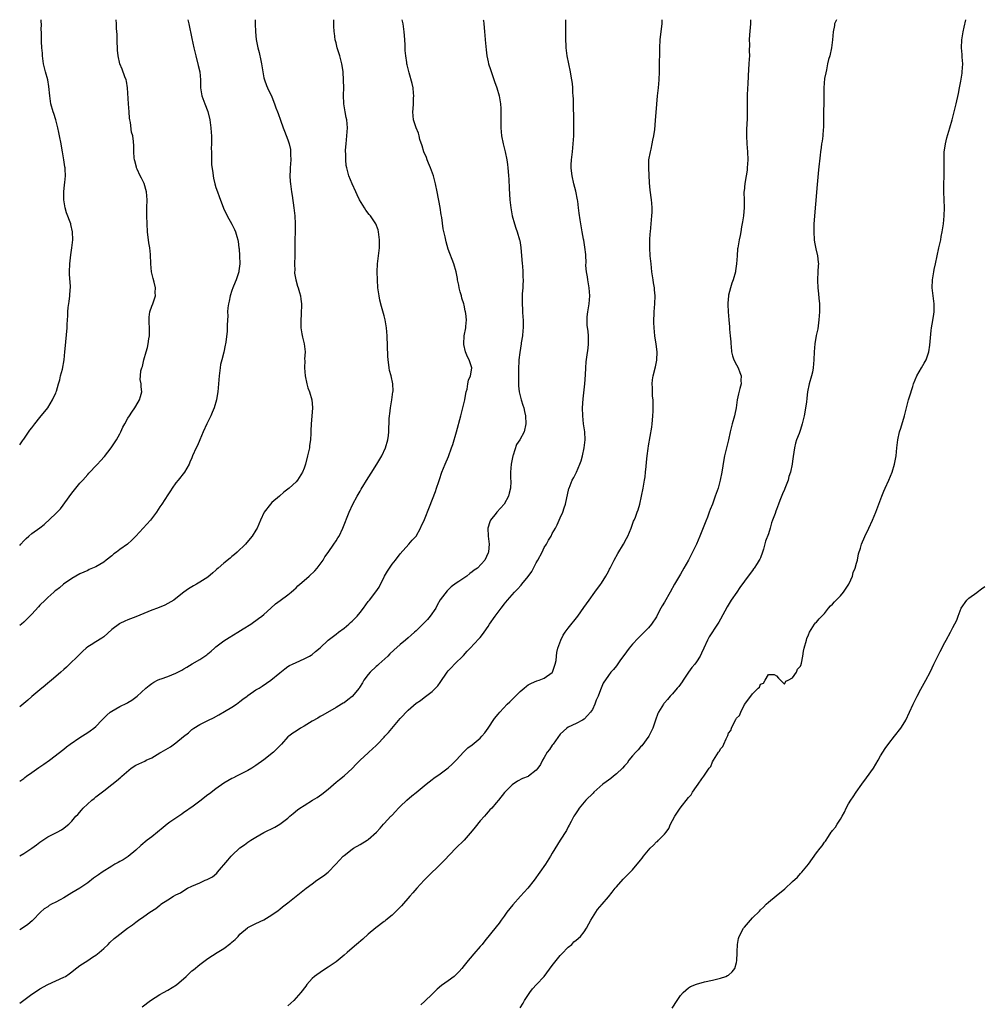
# Model space of a CAD drawing. Units: inches. Extents: x 2637000 to 2640000, y 1503000 to 1506000.
# Drawn here: x 2637000 to 2637240, y 1505754 to 1506000 of the extents above; entities that cross this region are included whole.
import ezdxf

# ---------------------------------------------------------------- set-up
doc = ezdxf.new("R2010")
doc.units = ezdxf.units.IN
doc.header["$MEASUREMENT"] = 0
doc.layers.add('LD26371503_10ft', color=254, linetype='Continuous')

msp = doc.modelspace()

# ---------------------------------------------------------------- linework, layer by layer
at = {"layer": 'LD26371503_10ft'}
for points, elevation in [([(2637000, 1505893.78), (2637000.85, 1505895), (2637001, 1505895.19), (2637002.55, 1505897.45), (2637003, 1505898.02), (2637003.74, 1505899), (2637005, 1505900.6), (2637007, 1505903.04), (2637008.21, 1505905), (2637008.42, 1505905.58), (2637009, 1505906.73), (2637009.12, 1505907), (2637009.19, 1505907.19), (2637009.69, 1505909), (2637010.03, 1505910.03), (2637010.21, 1505911), (2637010.69, 1505912.69), (2637011.12, 1505915), (2637011.3, 1505917), (2637011.42, 1505918.58), (2637011.54, 1505919.54), (2637011.87, 1505923), (2637011.86, 1505923.86), (2637011.92, 1505925), (2637012.02, 1505925.98), (2637012, 1505927), (2637012.11, 1505928.11), (2637012.38, 1505929.62), (2637012.56, 1505931), (2637012.63, 1505932.63), (2637012.66, 1505933), (2637012.66, 1505933.34), (2637012.46, 1505936.46), (2637012.46, 1505937), (2637012.51, 1505939), (2637012.74, 1505941.26), (2637013.03, 1505943.03), (2637013.26, 1505945), (2637013.19, 1505947), (2637012.8, 1505948.8), (2637012.75, 1505949), (2637011.72, 1505951.72), (2637011.33, 1505953), (2637011.03, 1505955), (2637011.05, 1505957), (2637011.22, 1505958.78), (2637011.31, 1505959.31), (2637011.45, 1505961), (2637011.38, 1505962.62), (2637011.34, 1505963), (2637011.27, 1505963.27), (2637011.03, 1505965), (2637010.69, 1505967), (2637010.43, 1505968.43), (2637010.34, 1505969), (2637009.96, 1505971), (2637009.8, 1505971.8), (2637009.52, 1505973), (2637008.99, 1505975), (2637008.54, 1505976.54), (2637008.35, 1505977), (2637007.77, 1505979), (2637007.67, 1505979.67), (2637007.5, 1505981), (2637007.31, 1505983.31), (2637007.01, 1505985), (2637006.45, 1505987), (2637005.98, 1505989), (2637005.69, 1505991), (2637005.66, 1505991.66), (2637005.51, 1505993), (2637005.43, 1505994.57), (2637005.42, 1505997), (2637005.4, 1505997.4), (2637005.41, 1505999), (2637005.39, 1505999.39), (2637005.38, 1506000)], 9510), ([(2637000, 1505868.62), (2637000.29, 1505869), (2637001, 1505869.8), (2637001.6, 1505870.4), (2637002.24, 1505871), (2637003, 1505871.6), (2637005, 1505873.09), (2637006.12, 1505873.88), (2637009, 1505876.62), (2637009.35, 1505877), (2637010.17, 1505877.83), (2637013, 1505881.74), (2637014, 1505883), (2637015, 1505884.21), (2637015.75, 1505885), (2637017, 1505886.39), (2637017.3, 1505886.7), (2637017.55, 1505887), (2637019, 1505888.55), (2637019.39, 1505889), (2637020.19, 1505889.81), (2637021.14, 1505890.86), (2637022.82, 1505893), (2637024.16, 1505895), (2637025, 1505896.56), (2637025.27, 1505897), (2637025.77, 1505898.23), (2637026.24, 1505899), (2637027, 1505900.46), (2637027.4, 1505901), (2637028.01, 1505901.99), (2637028.77, 1505903), (2637029, 1505903.48), (2637029.93, 1505905), (2637030.15, 1505905.85), (2637030.49, 1505907), (2637030.32, 1505908.32), (2637030.34, 1505909), (2637030.07, 1505910.07), (2637030.2, 1505911), (2637030.26, 1505912.26), (2637030.5, 1505913), (2637030.67, 1505913.33), (2637031, 1505915), (2637031.58, 1505917), (2637031.92, 1505918.08), (2637032.08, 1505919), (2637032.23, 1505920.23), (2637032.38, 1505921), (2637032.4, 1505923), (2637032.37, 1505924.37), (2637032.31, 1505925), (2637032.3, 1505925.7), (2637032.51, 1505927), (2637033, 1505928.42), (2637033.23, 1505929), (2637033.88, 1505931), (2637033.86, 1505931.86), (2637033.89, 1505933), (2637033.58, 1505934.42), (2637033.33, 1505935.33), (2637032.95, 1505937), (2637032.75, 1505939), (2637032.68, 1505941.32), (2637032.48, 1505943), (2637032.24, 1505944.24), (2637031.92, 1505947), (2637031.8, 1505949), (2637031.73, 1505951), (2637031.74, 1505953), (2637031.81, 1505955), (2637031.66, 1505957), (2637031.07, 1505959.07), (2637030.41, 1505960.41), (2637030.09, 1505961), (2637029.31, 1505962.69), (2637029.18, 1505963), (2637029.16, 1505963.16), (2637028.74, 1505964.74), (2637028.63, 1505965), (2637028.55, 1505965.45), (2637028.46, 1505967), (2637028.5, 1505968.5), (2637028.44, 1505969.56), (2637028.25, 1505971), (2637027.9, 1505971.9), (2637027.65, 1505974.35), (2637027.47, 1505975), (2637027.39, 1505975.39), (2637027.31, 1505977), (2637027.16, 1505979), (2637026.92, 1505983), (2637026.65, 1505984.65), (2637026.55, 1505985), (2637026.26, 1505985.74), (2637025.61, 1505987.61), (2637025.03, 1505989), (2637024.57, 1505991), (2637024.42, 1505992.42), (2637024.32, 1505995), (2637024.3, 1505996.3), (2637024.19, 1505997.81), (2637024.17, 1505999), (2637024.11, 1506000)], 9500), ([(2637042.01, 1506000), (2637042.24, 1505999), (2637043, 1505995.31), (2637043.52, 1505993), (2637043.98, 1505991), (2637044.59, 1505988.59), (2637044.95, 1505987), (2637045.15, 1505985), (2637045.18, 1505983), (2637045.5, 1505981), (2637046.23, 1505979), (2637047, 1505977.06), (2637047.49, 1505975), (2637047.76, 1505973), (2637047.84, 1505971.84), (2637047.87, 1505971), (2637047.86, 1505970.14), (2637047.88, 1505969), (2637047.85, 1505967.85), (2637047.86, 1505967), (2637047.92, 1505966.08), (2637047.87, 1505965), (2637047.86, 1505963.86), (2637048.25, 1505961.75), (2637048.3, 1505961), (2637048.41, 1505960.41), (2637048.73, 1505959), (2637049, 1505958.09), (2637049.37, 1505957), (2637049.81, 1505955.81), (2637050.93, 1505952.93), (2637051.85, 1505951), (2637052.95, 1505948.95), (2637053.61, 1505947.61), (2637053.86, 1505947), (2637054.19, 1505945.81), (2637054.48, 1505945), (2637054.59, 1505944.59), (2637054.75, 1505943), (2637054.78, 1505942.78), (2637054.88, 1505941), (2637054.94, 1505939), (2637054.75, 1505937.25), (2637054.7, 1505937), (2637054.03, 1505935), (2637053.41, 1505933.41), (2637053.23, 1505933), (2637053, 1505932.34), (2637052.59, 1505931), (2637052.31, 1505929.69), (2637052.14, 1505929), (2637051.99, 1505927.99), (2637051.92, 1505927), (2637051.95, 1505926.05), (2637051.8, 1505923.8), (2637051.82, 1505923), (2637051.78, 1505922.22), (2637051.47, 1505919.47), (2637051.38, 1505919), (2637051.28, 1505918.72), (2637050.98, 1505916.98), (2637050.47, 1505915), (2637050.18, 1505913.82), (2637050.05, 1505913), (2637049.79, 1505911), (2637049.46, 1505907), (2637049.4, 1505906.6), (2637049.13, 1505905), (2637048.56, 1505903), (2637048.1, 1505901.9), (2637047.71, 1505901), (2637046.72, 1505899), (2637045.81, 1505897), (2637045, 1505895), (2637044.38, 1505893.62), (2637044.07, 1505893), (2637043.19, 1505891), (2637043, 1505890.52), (2637042.52, 1505889.48), (2637042.28, 1505889), (2637041.12, 1505887), (2637039.56, 1505885), (2637039, 1505884.3), (2637038.11, 1505883), (2637037.69, 1505882.31), (2637037, 1505881.32), (2637035.52, 1505879), (2637035, 1505878.3), (2637034.16, 1505877), (2637032.64, 1505875), (2637029.04, 1505871), (2637028.04, 1505869.96), (2637026.96, 1505869), (2637025, 1505867.6), (2637024.14, 1505867), (2637023.48, 1505866.52), (2637023, 1505866.06), (2637021.63, 1505865), (2637021, 1505864.48), (2637019, 1505863.31), (2637017.37, 1505862.63), (2637017, 1505862.43), (2637016.02, 1505861.98), (2637015, 1505861.54), (2637013, 1505860.36), (2637010.95, 1505859), (2637009.91, 1505858.09), (2637009, 1505857.4), (2637008.8, 1505857.2), (2637008.54, 1505857), (2637007, 1505855.64), (2637006.35, 1505855), (2637005, 1505853.73), (2637004.67, 1505853.33), (2637003, 1505851.49), (2637002.57, 1505851), (2637001.76, 1505850.24), (2637001, 1505849.49), (2637000.46, 1505849), (2637000, 1505848.62)], 9490), ([(2637058.84, 1506000), (2637058.84, 1505999), (2637058.89, 1505997), (2637059.06, 1505995.06), (2637059.48, 1505993), (2637059.8, 1505991.8), (2637060.23, 1505989.77), (2637060.39, 1505989), (2637060.45, 1505988.45), (2637060.7, 1505987), (2637061, 1505985.49), (2637061.11, 1505985), (2637061.59, 1505983.59), (2637061.88, 1505983), (2637062.21, 1505982.21), (2637062.87, 1505981), (2637063, 1505980.7), (2637063.65, 1505979), (2637063.99, 1505978.01), (2637064.37, 1505977), (2637064.56, 1505976.56), (2637065.1, 1505974.9), (2637065.77, 1505973), (2637066.15, 1505972.15), (2637067, 1505969.96), (2637067.3, 1505969), (2637067.59, 1505967.59), (2637067.65, 1505967), (2637067.64, 1505966.36), (2637067.69, 1505965), (2637067.56, 1505963), (2637067.56, 1505962.44), (2637067.48, 1505961), (2637067.54, 1505959.54), (2637067.59, 1505959), (2637067.7, 1505958.3), (2637067.9, 1505957), (2637068.07, 1505956.07), (2637068.45, 1505953), (2637068.67, 1505951), (2637068.8, 1505949), (2637068.78, 1505947), (2637068.73, 1505945), (2637068.71, 1505941), (2637068.64, 1505939), (2637068.67, 1505937.33), (2637068.64, 1505937), (2637068.66, 1505936.66), (2637068.94, 1505935), (2637069.41, 1505933.41), (2637069.57, 1505933), (2637069.86, 1505931.86), (2637070.16, 1505931), (2637070.21, 1505930.21), (2637070.39, 1505929), (2637070.34, 1505928.34), (2637070.3, 1505927), (2637070.26, 1505926.26), (2637070.17, 1505925), (2637070.23, 1505924.23), (2637070.23, 1505923), (2637070.48, 1505921.53), (2637070.66, 1505920.65), (2637071.05, 1505919), (2637071.26, 1505917), (2637071.16, 1505915.16), (2637071.18, 1505914.82), (2637071.09, 1505913), (2637071.25, 1505911), (2637071.68, 1505909), (2637071.99, 1505907.99), (2637072.35, 1505907), (2637072.97, 1505905), (2637073.13, 1505903.13), (2637073.13, 1505903), (2637072.97, 1505900.97), (2637072.78, 1505899), (2637072.69, 1505897.31), (2637072.69, 1505896.69), (2637072.6, 1505895), (2637072.41, 1505893.59), (2637072.33, 1505893), (2637071.89, 1505891), (2637071.35, 1505889), (2637071, 1505887.97), (2637070.59, 1505887), (2637069.37, 1505885), (2637069, 1505884.54), (2637067.32, 1505883), (2637067, 1505882.74), (2637066, 1505882), (2637064.84, 1505881), (2637063, 1505879.37), (2637062.61, 1505879), (2637061.07, 1505877), (2637060.16, 1505875), (2637059.29, 1505873), (2637059, 1505872.49), (2637058.08, 1505871), (2637057.57, 1505870.43), (2637056.38, 1505869), (2637054.31, 1505867), (2637053.6, 1505866.4), (2637053, 1505865.86), (2637052.52, 1505865.48), (2637051, 1505864.23), (2637049.53, 1505863), (2637049.25, 1505862.75), (2637049, 1505862.49), (2637048.19, 1505861.81), (2637047, 1505860.76), (2637045, 1505859.46), (2637044.18, 1505859), (2637043.4, 1505858.6), (2637042.17, 1505857.83), (2637041, 1505856.97), (2637039, 1505855.37), (2637038.51, 1505855), (2637037, 1505854.14), (2637036.24, 1505853.76), (2637034.42, 1505853), (2637033, 1505852.48), (2637031, 1505851.67), (2637029, 1505850.84), (2637027, 1505850.11), (2637026.23, 1505849.77), (2637025, 1505849.18), (2637024.9, 1505849.1), (2637023, 1505847.62), (2637021, 1505845.85), (2637020.5, 1505845.5), (2637019, 1505844.56), (2637017.85, 1505843.85), (2637017, 1505843.35), (2637016.58, 1505843), (2637015.76, 1505842.24), (2637015, 1505841.5), (2637014.53, 1505841), (2637012.43, 1505839), (2637011.72, 1505838.28), (2637011, 1505837.67), (2637010.27, 1505837), (2637009, 1505835.91), (2637007.91, 1505835), (2637007.43, 1505834.57), (2637007, 1505834.22), (2637006.34, 1505833.66), (2637005, 1505832.56), (2637003, 1505830.89), (2637001.99, 1505830.01), (2637000, 1505828.31)], 9480), ([(2637000, 1505809.76), (2637001, 1505810.44), (2637001.3, 1505810.7), (2637001.73, 1505811), (2637003, 1505811.96), (2637004.78, 1505813.22), (2637006.05, 1505814.05), (2637007.43, 1505815), (2637011, 1505817.77), (2637011.68, 1505818.32), (2637012.58, 1505819), (2637015, 1505820.69), (2637017, 1505821.96), (2637017.62, 1505822.38), (2637018.5, 1505823), (2637019, 1505823.43), (2637020.55, 1505825), (2637021, 1505825.49), (2637021.76, 1505826.24), (2637022.63, 1505827), (2637023, 1505827.29), (2637025, 1505828.45), (2637026.73, 1505829.27), (2637027, 1505829.44), (2637028, 1505830), (2637029, 1505830.76), (2637029.3, 1505831), (2637031.46, 1505833), (2637032.3, 1505833.7), (2637033, 1505834.18), (2637033.47, 1505834.53), (2637034.44, 1505835), (2637035, 1505835.23), (2637035.32, 1505835.32), (2637037, 1505835.92), (2637039, 1505836.73), (2637040.48, 1505837.52), (2637041, 1505837.84), (2637041.76, 1505838.24), (2637043.08, 1505839.08), (2637045, 1505840.15), (2637046.7, 1505841.3), (2637047, 1505841.58), (2637047.78, 1505842.22), (2637048.62, 1505843), (2637049, 1505843.33), (2637051, 1505844.83), (2637052.32, 1505845.68), (2637054.46, 1505847), (2637055.82, 1505847.82), (2637057.68, 1505849), (2637059.63, 1505850.37), (2637060.49, 1505851), (2637061, 1505851.44), (2637062.74, 1505853), (2637063.91, 1505854.09), (2637065.06, 1505854.94), (2637067, 1505856.32), (2637067.81, 1505857), (2637068.42, 1505857.58), (2637069, 1505858.08), (2637069.45, 1505858.55), (2637069.94, 1505859), (2637071, 1505859.93), (2637072.28, 1505861), (2637073.7, 1505862.3), (2637074.3, 1505863), (2637075.75, 1505865), (2637076.22, 1505865.78), (2637077, 1505866.93), (2637078.48, 1505869), (2637079, 1505869.79), (2637079.47, 1505870.53), (2637079.74, 1505871), (2637080.72, 1505873), (2637082.26, 1505877), (2637083.19, 1505879), (2637084.31, 1505881), (2637085, 1505882.2), (2637085.31, 1505882.69), (2637087, 1505885.53), (2637087.95, 1505887), (2637089, 1505888.68), (2637089.22, 1505889), (2637090.44, 1505891), (2637091.36, 1505893), (2637091.93, 1505895), (2637092.08, 1505896.08), (2637092.18, 1505897), (2637092.3, 1505900.3), (2637092.36, 1505901), (2637092.46, 1505901.54), (2637092.62, 1505903), (2637092.97, 1505905), (2637093.22, 1505907), (2637093.23, 1505907.23), (2637093.16, 1505909), (2637092.74, 1505911), (2637092.37, 1505912.37), (2637092.26, 1505913), (2637092.2, 1505913.8), (2637092.01, 1505915), (2637091.94, 1505915.94), (2637091.78, 1505921), (2637091.62, 1505923), (2637091.25, 1505925), (2637091, 1505926.01), (2637090.35, 1505928.35), (2637089.97, 1505929.97), (2637089.77, 1505931), (2637089.47, 1505933), (2637089.31, 1505935), (2637089.26, 1505937), (2637089.36, 1505939), (2637089.84, 1505943), (2637089.87, 1505943.87), (2637089.88, 1505945), (2637089.68, 1505946.32), (2637089.61, 1505947), (2637089.48, 1505947.48), (2637088.9, 1505949), (2637087.57, 1505951), (2637087.31, 1505951.31), (2637086.44, 1505952.44), (2637086.07, 1505953), (2637084.88, 1505955), (2637084.26, 1505956.26), (2637083.9, 1505957), (2637083, 1505959), (2637082.23, 1505961), (2637081.97, 1505962.03), (2637081.68, 1505963), (2637081.56, 1505963.56), (2637081.44, 1505965), (2637081.44, 1505966.56), (2637081.4, 1505967), (2637081.4, 1505967.4), (2637081.49, 1505969), (2637081.72, 1505971), (2637081.87, 1505973), (2637081.66, 1505975), (2637081.54, 1505975.54), (2637081.24, 1505977), (2637080.96, 1505979), (2637080.89, 1505981.11), (2637080.92, 1505983), (2637080.9, 1505984.9), (2637080.77, 1505987), (2637080.56, 1505988.56), (2637080.47, 1505989), (2637079.93, 1505991), (2637079.7, 1505991.7), (2637079.31, 1505993), (2637079, 1505994.24), (2637078.82, 1505995), (2637078.6, 1505996.6), (2637078.55, 1505997), (2637078.47, 1505998.47), (2637078.43, 1505999), (2637078.44, 1506000)], 9470), ([(2637000, 1505791.09), (2637001, 1505791.69), (2637003, 1505793), (2637004.17, 1505793.83), (2637005, 1505794.52), (2637007, 1505795.86), (2637009.36, 1505797), (2637010.41, 1505797.59), (2637011, 1505798.05), (2637011.56, 1505798.44), (2637012.27, 1505799), (2637013, 1505799.75), (2637014.04, 1505801), (2637014.54, 1505801.46), (2637015.47, 1505802.53), (2637015.83, 1505803), (2637017.99, 1505805), (2637018.56, 1505805.44), (2637019, 1505805.88), (2637019.67, 1505806.33), (2637021, 1505807.39), (2637023, 1505808.9), (2637024.18, 1505809.82), (2637025.25, 1505810.75), (2637025.48, 1505811), (2637027.8, 1505813), (2637029, 1505813.75), (2637031.22, 1505814.78), (2637031.62, 1505815), (2637033, 1505815.63), (2637035, 1505816.81), (2637035.29, 1505817), (2637037.64, 1505818.36), (2637039, 1505819.35), (2637040.92, 1505820.92), (2637042.13, 1505821.87), (2637043, 1505822.67), (2637043.49, 1505823), (2637045, 1505823.92), (2637047.16, 1505825), (2637048.4, 1505825.6), (2637049.69, 1505826.31), (2637051.16, 1505827.16), (2637053, 1505828.26), (2637054.14, 1505829), (2637055, 1505829.63), (2637055.76, 1505830.24), (2637056.81, 1505831), (2637057, 1505831.16), (2637059, 1505832.55), (2637059.77, 1505833), (2637060.51, 1505833.49), (2637062.69, 1505835), (2637065, 1505836.81), (2637066.18, 1505837.82), (2637067, 1505838.37), (2637067.36, 1505838.64), (2637068.13, 1505839), (2637069, 1505839.43), (2637071, 1505840.3), (2637072.38, 1505841), (2637072.77, 1505841.23), (2637073, 1505841.41), (2637073.84, 1505842.16), (2637075, 1505843.11), (2637077.04, 1505845), (2637079, 1505846.47), (2637079.65, 1505847), (2637081, 1505848.02), (2637082.15, 1505849), (2637082.59, 1505849.41), (2637083, 1505849.75), (2637084.25, 1505851), (2637085, 1505851.89), (2637085.86, 1505853), (2637087, 1505854.61), (2637087.33, 1505855), (2637088.97, 1505857.03), (2637089.77, 1505858.23), (2637091.13, 1505861), (2637091.81, 1505862.19), (2637093, 1505863.95), (2637093.87, 1505865), (2637095, 1505866.53), (2637097.19, 1505869), (2637098.02, 1505869.98), (2637098.98, 1505871), (2637100.11, 1505873), (2637100.37, 1505873.63), (2637101, 1505874.85), (2637101.11, 1505875.11), (2637102.34, 1505878.34), (2637103.84, 1505882.16), (2637104.12, 1505883), (2637104.65, 1505884.65), (2637104.85, 1505885.15), (2637105.45, 1505887), (2637106.26, 1505889), (2637107.1, 1505890.9), (2637107.85, 1505893), (2637108.13, 1505893.87), (2637109.06, 1505897), (2637110.12, 1505901), (2637110.69, 1505903), (2637111.15, 1505905), (2637111.39, 1505906.61), (2637111.49, 1505907), (2637111.7, 1505907.7), (2637111.93, 1505909), (2637112.07, 1505909.93), (2637112.58, 1505911), (2637112.94, 1505912.94), (2637112.94, 1505913), (2637112.27, 1505915), (2637111.81, 1505915.81), (2637111.29, 1505917), (2637110.88, 1505918.88), (2637110.87, 1505919), (2637111, 1505921), (2637111.37, 1505923), (2637111.38, 1505923.38), (2637111.54, 1505925), (2637111.43, 1505926.57), (2637111.35, 1505927), (2637111.27, 1505927.28), (2637111, 1505928.7), (2637110.93, 1505929), (2637110.43, 1505930.43), (2637110.31, 1505931), (2637110.01, 1505932.01), (2637109.77, 1505933), (2637109.66, 1505933.66), (2637109.35, 1505935), (2637109.32, 1505935.32), (2637108.97, 1505936.97), (2637108.38, 1505939), (2637107, 1505942.7), (2637106.47, 1505944.47), (2637106.24, 1505945.76), (2637105.77, 1505947.77), (2637105.39, 1505950.61), (2637105.24, 1505951.24), (2637104.96, 1505953.04), (2637104.24, 1505957), (2637103.84, 1505959), (2637103.66, 1505959.66), (2637103.3, 1505961), (2637102.58, 1505963), (2637102.12, 1505964.12), (2637101.79, 1505965), (2637101.59, 1505965.59), (2637100.95, 1505967), (2637100.49, 1505968.49), (2637099.94, 1505970.06), (2637099.73, 1505971), (2637099.62, 1505971.62), (2637098.98, 1505973.02), (2637098.34, 1505975), (2637098.15, 1505977), (2637098.25, 1505977.75), (2637098.33, 1505979), (2637098.38, 1505980.38), (2637098.42, 1505981), (2637098.35, 1505981.66), (2637098.22, 1505983), (2637098.03, 1505984.03), (2637097.25, 1505986.75), (2637096.75, 1505988.75), (2637096.7, 1505989), (2637096.66, 1505989.34), (2637096.41, 1505991), (2637096.3, 1505992.3), (2637096.28, 1505993.72), (2637096.2, 1505995), (2637096.09, 1505996.09), (2637096.05, 1505997), (2637095.75, 1505999), (2637095.54, 1506000)], 9460), ([(2637115.75, 1506000), (2637115.79, 1505999.79), (2637115.88, 1505999), (2637115.95, 1505998.05), (2637116.07, 1505997), (2637116.15, 1505996.15), (2637116.23, 1505995), (2637116.46, 1505992.46), (2637116.67, 1505991), (2637117, 1505989.46), (2637117.1, 1505989), (2637117.54, 1505987.54), (2637118.59, 1505984.59), (2637119.17, 1505983), (2637119.75, 1505981), (2637120.08, 1505979), (2637120.15, 1505977.85), (2637120.18, 1505977), (2637120.15, 1505976.15), (2637120.12, 1505973), (2637120.3, 1505971), (2637120.7, 1505969), (2637121.2, 1505967), (2637121.63, 1505965), (2637121.83, 1505963.83), (2637121.91, 1505963), (2637121.95, 1505962.05), (2637122.07, 1505961), (2637122.14, 1505960.14), (2637122.2, 1505957.8), (2637122.38, 1505955), (2637122.62, 1505953), (2637123, 1505951), (2637123.57, 1505949), (2637123.92, 1505947.92), (2637124.26, 1505947), (2637124.83, 1505945), (2637124.86, 1505944.86), (2637125.12, 1505943.12), (2637125.47, 1505939), (2637125.52, 1505938.48), (2637125.63, 1505937), (2637125.65, 1505935.65), (2637125.69, 1505935), (2637125.61, 1505933.61), (2637125.61, 1505933), (2637125.49, 1505931.49), (2637125.46, 1505929), (2637125.57, 1505927.57), (2637125.58, 1505927), (2637125.68, 1505925.68), (2637125.7, 1505925), (2637125.69, 1505923), (2637125.65, 1505922.35), (2637125.52, 1505921), (2637125.24, 1505919.24), (2637125.22, 1505919), (2637124.88, 1505916.88), (2637124.66, 1505915), (2637124.55, 1505912.55), (2637124.59, 1505909.41), (2637124.56, 1505908.56), (2637124.69, 1505907), (2637125.2, 1505905), (2637125.67, 1505903.67), (2637125.87, 1505903), (2637126.1, 1505902.1), (2637126.28, 1505901), (2637126.4, 1505899), (2637125.97, 1505897), (2637124.88, 1505895), (2637124.09, 1505893.91), (2637123.23, 1505891.23), (2637123.15, 1505891), (2637122.72, 1505889), (2637122.54, 1505887), (2637122.56, 1505885.44), (2637122.63, 1505884.63), (2637122.58, 1505883), (2637122.25, 1505881.75), (2637122.09, 1505881), (2637120.95, 1505879), (2637120.05, 1505877.95), (2637119.18, 1505877), (2637119, 1505876.74), (2637117.56, 1505875), (2637117.44, 1505874.56), (2637116.88, 1505873), (2637116.99, 1505871), (2637117.26, 1505869), (2637117.08, 1505867.08), (2637117.07, 1505867), (2637117, 1505866.82), (2637116.15, 1505865), (2637114.3, 1505863), (2637113.51, 1505862.49), (2637113, 1505862.05), (2637112.38, 1505861.62), (2637111.63, 1505861), (2637109.67, 1505859.67), (2637109, 1505859.25), (2637107.71, 1505858.29), (2637107, 1505857.53), (2637106.72, 1505857.28), (2637105, 1505855.04), (2637104.24, 1505853.76), (2637103.88, 1505853), (2637102.54, 1505851), (2637101.83, 1505850.17), (2637101, 1505849.36), (2637100.66, 1505849), (2637099, 1505847.35), (2637098.61, 1505847), (2637097.79, 1505846.21), (2637097, 1505845.54), (2637096.32, 1505845), (2637095, 1505843.91), (2637093.47, 1505842.53), (2637092.43, 1505841.57), (2637091.9, 1505841), (2637089.66, 1505839), (2637089.33, 1505838.67), (2637089, 1505838.39), (2637087.52, 1505837), (2637087, 1505836.38), (2637085.96, 1505835), (2637085.63, 1505834.37), (2637084.87, 1505833.13), (2637084.77, 1505833), (2637083.05, 1505830.95), (2637081.95, 1505830.05), (2637081, 1505829.37), (2637080.77, 1505829.23), (2637080.36, 1505829), (2637079, 1505828.14), (2637075.73, 1505826.27), (2637075, 1505825.91), (2637074.46, 1505825.54), (2637073, 1505824.72), (2637072.33, 1505824.33), (2637071, 1505823.51), (2637070.11, 1505823), (2637069, 1505822.25), (2637068.22, 1505821.78), (2637067.21, 1505821), (2637067, 1505820.8), (2637065.37, 1505819), (2637064.19, 1505817.81), (2637063.36, 1505817), (2637061, 1505815.09), (2637059, 1505813.66), (2637057.93, 1505813), (2637057, 1505812.39), (2637055, 1505811.39), (2637054.11, 1505811), (2637053.37, 1505810.63), (2637053, 1505810.42), (2637051, 1505809.27), (2637049, 1505807.89), (2637047.39, 1505806.61), (2637047, 1505806.34), (2637045, 1505804.79), (2637043, 1505803.29), (2637042.58, 1505803), (2637041.67, 1505802.33), (2637041, 1505801.91), (2637040.48, 1505801.52), (2637039, 1505800.56), (2637037.52, 1505799.52), (2637036.8, 1505799), (2637035.84, 1505798.16), (2637034.37, 1505797), (2637033, 1505795.83), (2637031.84, 1505795), (2637030.28, 1505793.72), (2637029, 1505792.55), (2637027.09, 1505790.91), (2637025.87, 1505790.13), (2637025, 1505789.69), (2637024.57, 1505789.43), (2637023.77, 1505789), (2637023, 1505788.55), (2637020.6, 1505787), (2637019.64, 1505786.36), (2637018.47, 1505785.53), (2637017, 1505784.4), (2637015.04, 1505783), (2637013, 1505781.84), (2637011.67, 1505781), (2637011, 1505780.62), (2637010.13, 1505780.13), (2637009, 1505779.53), (2637007.93, 1505779), (2637007.33, 1505778.67), (2637007, 1505778.41), (2637006.15, 1505777.85), (2637005.19, 1505777), (2637003.29, 1505775), (2637003.14, 1505774.86), (2637002.04, 1505773.96), (2637000.71, 1505773), (2637000, 1505772.61)], 9450), ([(2637000, 1505754.34), (2637003, 1505756.54), (2637003.72, 1505757), (2637005, 1505757.88), (2637007, 1505758.98), (2637009, 1505759.85), (2637011, 1505760.76), (2637011.42, 1505761), (2637012.36, 1505761.64), (2637013, 1505762.17), (2637013.48, 1505762.52), (2637015, 1505763.73), (2637016.98, 1505765), (2637018.22, 1505765.78), (2637019, 1505766.3), (2637019.88, 1505767), (2637021, 1505767.98), (2637022.09, 1505769), (2637022.54, 1505769.46), (2637023.57, 1505770.43), (2637024.27, 1505771), (2637026.89, 1505773), (2637028.13, 1505773.87), (2637029, 1505774.53), (2637029.65, 1505775), (2637031, 1505775.92), (2637032.48, 1505777), (2637034.01, 1505777.99), (2637035, 1505778.82), (2637035.12, 1505778.88), (2637035.26, 1505779), (2637037, 1505780.13), (2637038.38, 1505781), (2637039, 1505781.35), (2637040.13, 1505781.87), (2637041, 1505782.45), (2637041.91, 1505783), (2637043, 1505783.51), (2637045, 1505784.39), (2637046.35, 1505785), (2637046.81, 1505785.19), (2637048.11, 1505785.89), (2637049.21, 1505786.79), (2637049.4, 1505787), (2637051.96, 1505790.04), (2637052.81, 1505791), (2637053, 1505791.21), (2637055, 1505793.07), (2637056.13, 1505793.87), (2637057, 1505794.53), (2637057.72, 1505795), (2637059, 1505795.76), (2637061, 1505796.92), (2637063.71, 1505798.29), (2637065, 1505799), (2637067, 1505800.56), (2637067.48, 1505801), (2637068.29, 1505801.71), (2637069.41, 1505802.59), (2637069.97, 1505803), (2637071, 1505803.67), (2637073.14, 1505805), (2637074.31, 1505805.69), (2637075.49, 1505806.51), (2637077, 1505807.78), (2637079, 1505809.53), (2637079.84, 1505810.16), (2637081, 1505811.11), (2637083, 1505812.93), (2637083.99, 1505814.01), (2637085, 1505815.01), (2637087, 1505816.86), (2637087.18, 1505817), (2637088.14, 1505817.86), (2637089, 1505818.66), (2637089.34, 1505819), (2637091, 1505820.74), (2637091.22, 1505821), (2637092.06, 1505821.94), (2637095, 1505825.4), (2637097, 1505827.48), (2637099, 1505829.22), (2637100.05, 1505829.95), (2637101, 1505830.67), (2637103, 1505832.14), (2637103.84, 1505833), (2637104.38, 1505833.62), (2637105, 1505834.45), (2637106.76, 1505837), (2637107, 1505837.3), (2637107.8, 1505838.2), (2637108.57, 1505839), (2637110.8, 1505841.2), (2637111.74, 1505842.26), (2637112.53, 1505843), (2637114.69, 1505845.31), (2637115, 1505845.67), (2637115.56, 1505846.44), (2637116.02, 1505847), (2637117, 1505848.41), (2637117.35, 1505849), (2637118.7, 1505851), (2637120.25, 1505853), (2637120.59, 1505853.41), (2637121, 1505853.95), (2637121.82, 1505855), (2637123.54, 1505857), (2637124.3, 1505857.7), (2637125.23, 1505858.77), (2637125.4, 1505859), (2637127, 1505860.91), (2637127.89, 1505862.11), (2637129, 1505864.27), (2637129.42, 1505865), (2637130.45, 1505867), (2637131, 1505868.12), (2637131.54, 1505869), (2637132.06, 1505869.94), (2637132.68, 1505871), (2637133, 1505871.62), (2637133.77, 1505873), (2637134.19, 1505873.81), (2637135, 1505875.52), (2637135.63, 1505877), (2637135.98, 1505878.02), (2637136.29, 1505879), (2637137.15, 1505882.85), (2637137.2, 1505883), (2637137.97, 1505885), (2637138.36, 1505885.64), (2637139.01, 1505886.99), (2637139.9, 1505889), (2637140.2, 1505889.8), (2637140.54, 1505891), (2637141, 1505893), (2637141.2, 1505895), (2637141.09, 1505897), (2637140.81, 1505899), (2637140.61, 1505901), (2637140.57, 1505903), (2637140.71, 1505905.29), (2637141.15, 1505909), (2637141.3, 1505911.3), (2637141.34, 1505913), (2637141.44, 1505914.56), (2637141.66, 1505915.66), (2637141.97, 1505917.97), (2637142.06, 1505919), (2637142, 1505921), (2637141.93, 1505922.07), (2637141.7, 1505923.7), (2637141.74, 1505925), (2637141.73, 1505925.73), (2637141.9, 1505927), (2637142, 1505928), (2637142.17, 1505929), (2637142.34, 1505931), (2637142.21, 1505933), (2637142.04, 1505934.04), (2637141.84, 1505935), (2637141.76, 1505935.76), (2637141.52, 1505937), (2637141.39, 1505938.61), (2637141.42, 1505939.42), (2637141.34, 1505941), (2637141.34, 1505941.34), (2637141.16, 1505943.16), (2637140.89, 1505944.89), (2637140.81, 1505945.19), (2637140.47, 1505947), (2637140.11, 1505949), (2637139.96, 1505950.04), (2637139.69, 1505951.69), (2637139.55, 1505953), (2637139.35, 1505954.65), (2637139.3, 1505955), (2637138.87, 1505957.13), (2637138.4, 1505959), (2637137.94, 1505961), (2637137.79, 1505962.21), (2637137.71, 1505963), (2637137.75, 1505963.75), (2637137.78, 1505965), (2637138.03, 1505967), (2637138.24, 1505969), (2637138.34, 1505971), (2637138.35, 1505973.65), (2637138.26, 1505980.26), (2637138.23, 1505981), (2637138.16, 1505981.84), (2637138.11, 1505983), (2637138.02, 1505984.02), (2637137.89, 1505985), (2637137.64, 1505986.36), (2637137.54, 1505987), (2637137.11, 1505989), (2637136.71, 1505991), (2637136.47, 1505993), (2637136.44, 1505993.56), (2637136.4, 1505995), (2637136.42, 1505996.42), (2637136.38, 1505997.62), (2637136.39, 1505999), (2637136.41, 1506000)], 9440), ([(2637030.62, 1505753.38), (2637032.66, 1505755), (2637035, 1505756.51), (2637035.88, 1505757), (2637037, 1505757.59), (2637039.13, 1505758.87), (2637041.53, 1505761), (2637042.3, 1505761.7), (2637043, 1505762.37), (2637043.36, 1505762.64), (2637045, 1505763.96), (2637046.34, 1505765), (2637047, 1505765.47), (2637049.33, 1505767), (2637051, 1505767.98), (2637052.73, 1505769.27), (2637053, 1505769.53), (2637053.79, 1505770.21), (2637054.53, 1505771), (2637055, 1505771.54), (2637056.87, 1505773.13), (2637057, 1505773.22), (2637059, 1505774.22), (2637061, 1505775.13), (2637063, 1505776.34), (2637064.52, 1505777.48), (2637065, 1505777.81), (2637065.65, 1505778.35), (2637067, 1505779.36), (2637069.01, 1505781), (2637071.5, 1505783), (2637073, 1505784.13), (2637074.19, 1505785), (2637075.85, 1505786.15), (2637077, 1505787.06), (2637078.97, 1505789), (2637080.76, 1505791), (2637081, 1505791.23), (2637083, 1505792.76), (2637083.37, 1505793), (2637085, 1505793.93), (2637086.77, 1505795), (2637087, 1505795.17), (2637089.13, 1505797), (2637089.98, 1505798.02), (2637090.88, 1505799), (2637091, 1505799.15), (2637092.72, 1505801), (2637092.87, 1505801.13), (2637093, 1505801.29), (2637093.85, 1505802.15), (2637094.6, 1505803), (2637095, 1505803.4), (2637096.68, 1505805), (2637097.92, 1505806.08), (2637099, 1505806.95), (2637101.48, 1505809), (2637103, 1505810.18), (2637103.45, 1505810.55), (2637105, 1505811.59), (2637107, 1505813.07), (2637107.97, 1505814.03), (2637109, 1505814.99), (2637110.9, 1505817.1), (2637111.9, 1505818.1), (2637113, 1505818.84), (2637115, 1505820.54), (2637115.43, 1505821), (2637116.12, 1505821.88), (2637116.96, 1505823), (2637118.59, 1505825.41), (2637119.47, 1505826.53), (2637119.88, 1505827), (2637121.76, 1505829), (2637122.41, 1505829.59), (2637123, 1505830.17), (2637123.41, 1505830.59), (2637123.77, 1505831), (2637125, 1505832.15), (2637125.98, 1505833), (2637126.54, 1505833.46), (2637127, 1505833.79), (2637127.78, 1505834.22), (2637129.16, 1505834.84), (2637129.72, 1505835), (2637131, 1505835.51), (2637133, 1505836.93), (2637133.05, 1505837), (2637133.74, 1505839), (2637133.93, 1505839.93), (2637134.05, 1505841), (2637134.12, 1505841.88), (2637134.41, 1505843), (2637135.11, 1505845), (2637135.73, 1505846.27), (2637136.25, 1505847), (2637137, 1505848.02), (2637139.39, 1505851), (2637140.89, 1505853.11), (2637142.17, 1505855), (2637143.62, 1505857), (2637145, 1505858.86), (2637145.27, 1505859.27), (2637146.36, 1505861), (2637147, 1505862.16), (2637147.28, 1505862.72), (2637147.45, 1505863), (2637148.46, 1505865), (2637149.34, 1505866.66), (2637150.77, 1505869), (2637151.57, 1505870.43), (2637151.85, 1505871), (2637152.68, 1505873), (2637153.32, 1505874.68), (2637153.46, 1505875), (2637153.75, 1505875.75), (2637154.22, 1505877), (2637154.42, 1505877.58), (2637154.84, 1505879), (2637155.3, 1505881), (2637155.7, 1505883), (2637156.04, 1505885), (2637156.17, 1505885.83), (2637156.3, 1505887), (2637156.4, 1505888.4), (2637156.54, 1505889.46), (2637156.66, 1505891), (2637156.91, 1505892.91), (2637157, 1505893.52), (2637157.82, 1505898.18), (2637157.92, 1505899), (2637157.99, 1505899.99), (2637158.13, 1505901), (2637158.16, 1505902.16), (2637158.22, 1505903), (2637158.16, 1505905), (2637158.05, 1505905.95), (2637157.99, 1505907), (2637157.99, 1505907.99), (2637157.9, 1505909), (2637158.05, 1505910.05), (2637158.16, 1505911), (2637158.74, 1505913.26), (2637159.09, 1505914.91), (2637159.2, 1505917), (2637158.96, 1505918.96), (2637158.62, 1505921), (2637158.41, 1505923), (2637158.37, 1505924.37), (2637158.34, 1505925), (2637158.41, 1505926.41), (2637158.41, 1505927), (2637158.61, 1505929), (2637158.7, 1505931), (2637158.54, 1505932.54), (2637158.52, 1505933), (2637158.27, 1505934.27), (2637158.19, 1505935), (2637158.01, 1505936.01), (2637157.88, 1505937), (2637157.65, 1505939), (2637157.48, 1505941), (2637157.38, 1505943), (2637157.38, 1505945), (2637157.48, 1505946.52), (2637157.49, 1505947), (2637157.86, 1505951), (2637157.9, 1505951.9), (2637157.93, 1505953), (2637157.82, 1505954.18), (2637157.78, 1505955), (2637157.45, 1505957.45), (2637157.27, 1505959.27), (2637157.09, 1505963), (2637157.14, 1505965), (2637157.49, 1505967), (2637157.68, 1505967.69), (2637157.97, 1505969), (2637158.1, 1505969.9), (2637158.36, 1505971), (2637158.6, 1505972.6), (2637158.8, 1505974.8), (2637159.07, 1505978.93), (2637159.27, 1505981), (2637159.48, 1505983), (2637159.66, 1505985), (2637159.77, 1505987), (2637159.8, 1505987.8), (2637159.86, 1505993), (2637159.97, 1505995), (2637160.25, 1505997.75), (2637160.41, 1505999), (2637160.47, 1506000)], 9430), ([(2637182.51, 1506000), (2637182.47, 1505999), (2637182.25, 1505996.25), (2637182.2, 1505995), (2637182.23, 1505993.77), (2637182.18, 1505992.18), (2637182.21, 1505991), (2637182.15, 1505990.15), (2637182.11, 1505989), (2637181.92, 1505986.08), (2637181.8, 1505983.8), (2637181.73, 1505983), (2637181.64, 1505981), (2637181.66, 1505979.66), (2637181.65, 1505978.35), (2637181.7, 1505977), (2637181.68, 1505975.68), (2637181.58, 1505973.58), (2637181.53, 1505973), (2637181.49, 1505971), (2637181.59, 1505969), (2637181.75, 1505967), (2637181.82, 1505965), (2637181.7, 1505963), (2637181.63, 1505962.37), (2637181.41, 1505961), (2637181.05, 1505959.05), (2637180.88, 1505957.12), (2637180.86, 1505957), (2637180.85, 1505956.85), (2637180.9, 1505955), (2637180.93, 1505953.07), (2637180.73, 1505951), (2637180.51, 1505949.49), (2637180.28, 1505948.28), (2637180.07, 1505947), (2637179.9, 1505946.1), (2637179.64, 1505945), (2637179.3, 1505943), (2637179.26, 1505942.74), (2637179.13, 1505941), (2637179.01, 1505938.99), (2637178.78, 1505937.22), (2637178.73, 1505937), (2637178.18, 1505935), (2637177.86, 1505934.14), (2637177.49, 1505933), (2637177, 1505931.17), (2637176.97, 1505931), (2637176.81, 1505929.19), (2637176.82, 1505929), (2637176.84, 1505928.84), (2637176.9, 1505927), (2637177.07, 1505925), (2637177.26, 1505923.26), (2637177.28, 1505922.72), (2637177.44, 1505921), (2637177.55, 1505919.55), (2637177.57, 1505919), (2637177.65, 1505918.35), (2637177.78, 1505917), (2637178.02, 1505916.02), (2637178.37, 1505915), (2637179, 1505913.77), (2637179.42, 1505913), (2637179.87, 1505911.87), (2637180.17, 1505911), (2637180.12, 1505909.88), (2637180.13, 1505909), (2637179.86, 1505907.86), (2637179.47, 1505906.53), (2637179.17, 1505905), (2637178.89, 1505903), (2637178.56, 1505901.44), (2637178.46, 1505901), (2637177.88, 1505899), (2637177.39, 1505897), (2637176.97, 1505895), (2637176.03, 1505891), (2637175.87, 1505890.13), (2637175.34, 1505887), (2637174.92, 1505885), (2637174.38, 1505883), (2637173.71, 1505881), (2637172.97, 1505879), (2637172.4, 1505877.6), (2637172.2, 1505877), (2637171.72, 1505875.72), (2637171.3, 1505874.7), (2637169.85, 1505871), (2637169, 1505868.95), (2637168.04, 1505867), (2637167.67, 1505866.33), (2637166.98, 1505865), (2637165.88, 1505863), (2637165, 1505861.48), (2637163.53, 1505859), (2637162.43, 1505857), (2637161, 1505854.49), (2637160.44, 1505853.56), (2637160.13, 1505853), (2637159.23, 1505851.22), (2637159, 1505850.82), (2637157.77, 1505849), (2637157, 1505848.08), (2637155.97, 1505847), (2637155.47, 1505846.53), (2637154.47, 1505845.53), (2637153, 1505843.98), (2637152.21, 1505843), (2637150.88, 1505841.12), (2637150.05, 1505840.05), (2637149, 1505838.61), (2637148.3, 1505837.7), (2637147.64, 1505837), (2637147, 1505836.2), (2637145.72, 1505834.28), (2637145, 1505832.57), (2637144.42, 1505831), (2637143.97, 1505830.03), (2637143.62, 1505829), (2637143, 1505827.68), (2637142.51, 1505827), (2637141.83, 1505826.17), (2637141, 1505825.26), (2637140.58, 1505825), (2637139, 1505824.2), (2637137, 1505823.28), (2637136.64, 1505823), (2637135.76, 1505822.24), (2637135, 1505821.48), (2637133.2, 1505819), (2637133, 1505818.75), (2637132.28, 1505817.71), (2637131.75, 1505817), (2637131, 1505815.7), (2637130.55, 1505815), (2637130.04, 1505813.96), (2637129.43, 1505813), (2637129, 1505812.48), (2637127.09, 1505811), (2637127, 1505810.95), (2637125.58, 1505810.42), (2637124.27, 1505809.73), (2637123, 1505808.87), (2637121.06, 1505806.94), (2637119.56, 1505805), (2637119, 1505804.34), (2637117.86, 1505803), (2637117.42, 1505802.58), (2637117, 1505802.13), (2637116.48, 1505801.52), (2637116.05, 1505801), (2637115, 1505799.82), (2637113.71, 1505798.29), (2637113, 1505797.39), (2637111, 1505795.05), (2637108.95, 1505793.05), (2637106.02, 1505789.98), (2637101.02, 1505785), (2637099.16, 1505783), (2637098.17, 1505781.83), (2637097.4, 1505781), (2637095.35, 1505778.65), (2637095, 1505778.32), (2637094.38, 1505777.62), (2637093, 1505776.32), (2637091.44, 1505775), (2637091.2, 1505774.8), (2637091, 1505774.67), (2637088.9, 1505773.1), (2637087, 1505771.51), (2637085.68, 1505770.32), (2637084.12, 1505769), (2637083, 1505768.01), (2637081.78, 1505767), (2637081, 1505766.28), (2637079, 1505764.65), (2637077, 1505763.3), (2637075.58, 1505762.42), (2637073.61, 1505761), (2637073, 1505760.45), (2637071.72, 1505759), (2637071.43, 1505758.57), (2637070.22, 1505757), (2637069, 1505755.62), (2637068.43, 1505755), (2637067, 1505753.63)], 9420), ([(2637203.94, 1506000), (2637203.51, 1505999), (2637203.44, 1505998.56), (2637203.14, 1505997), (2637203.01, 1505994.99), (2637202.76, 1505993), (2637202.27, 1505991), (2637201.98, 1505990.02), (2637201.76, 1505989), (2637201.48, 1505987.48), (2637201.28, 1505986.72), (2637201, 1505985.34), (2637200.81, 1505983), (2637200.77, 1505981.23), (2637200.79, 1505980.79), (2637200.79, 1505979), (2637200.73, 1505977.27), (2637200.75, 1505976.75), (2637200.69, 1505973), (2637200.64, 1505972.64), (2637200.53, 1505971), (2637200.37, 1505969.63), (2637200.24, 1505969), (2637200.11, 1505968.11), (2637199.96, 1505967), (2637199.86, 1505966.14), (2637199.49, 1505962.51), (2637199.14, 1505958.86), (2637198.34, 1505949), (2637198.28, 1505947), (2637198.39, 1505945), (2637198.46, 1505944.46), (2637198.77, 1505942.77), (2637199.2, 1505941), (2637199.43, 1505939.43), (2637199.45, 1505939), (2637199.4, 1505938.6), (2637199.35, 1505937), (2637199.19, 1505935), (2637199.19, 1505934.81), (2637199.28, 1505933), (2637199.5, 1505931.5), (2637199.57, 1505930.43), (2637199.72, 1505929), (2637199.74, 1505927.74), (2637199.73, 1505927), (2637199.59, 1505925), (2637199.27, 1505922.73), (2637198.92, 1505921.08), (2637198.55, 1505919), (2637198.39, 1505917), (2637198.33, 1505915), (2637198.16, 1505913), (2637197.94, 1505911.94), (2637197.72, 1505911), (2637197.18, 1505909), (2637196.77, 1505907), (2637196.55, 1505905.45), (2637196.44, 1505904.44), (2637196.25, 1505903), (2637196.05, 1505901.95), (2637195.9, 1505901), (2637195.43, 1505899), (2637195, 1505897.6), (2637194.64, 1505896.64), (2637193.99, 1505895), (2637193.77, 1505894.23), (2637193.45, 1505893), (2637193.14, 1505890.86), (2637193, 1505889.7), (2637192.89, 1505889), (2637192.45, 1505887), (2637192.1, 1505885.9), (2637191.87, 1505885), (2637191.27, 1505883.27), (2637191.1, 1505882.9), (2637191, 1505882.62), (2637190.46, 1505881.54), (2637189.85, 1505879.85), (2637189.46, 1505879), (2637189, 1505877.65), (2637188.79, 1505877.21), (2637188.66, 1505876.66), (2637188.03, 1505875), (2637187.73, 1505874.27), (2637187.43, 1505873), (2637187, 1505871.58), (2637186.27, 1505869.73), (2637185.73, 1505867.73), (2637185.49, 1505867), (2637185, 1505865.57), (2637184.79, 1505865.21), (2637184.69, 1505865), (2637184.18, 1505864.18), (2637183.4, 1505863), (2637183.22, 1505862.78), (2637183, 1505862.41), (2637181.91, 1505861), (2637181, 1505859.71), (2637179.82, 1505858.18), (2637179.09, 1505857), (2637177.69, 1505855), (2637177.4, 1505854.6), (2637176.65, 1505853.35), (2637175, 1505850.2), (2637174.55, 1505849.45), (2637174.25, 1505849), (2637172.15, 1505845.85), (2637171.73, 1505845), (2637170.87, 1505843), (2637170.28, 1505841.72), (2637169.96, 1505841), (2637169, 1505839.54), (2637168.6, 1505839), (2637167.88, 1505838.12), (2637167.03, 1505837), (2637165.69, 1505835), (2637165.46, 1505834.54), (2637165, 1505833.96), (2637164.6, 1505833.4), (2637164.2, 1505833), (2637163, 1505831.6), (2637162.42, 1505831), (2637161.8, 1505830.2), (2637161, 1505829.33), (2637160.86, 1505829.14), (2637160.74, 1505829), (2637159.54, 1505827), (2637159.37, 1505826.63), (2637158.76, 1505825), (2637158.14, 1505823), (2637157.12, 1505821), (2637155.38, 1505818.62), (2637155, 1505818.33), (2637154.43, 1505817.57), (2637153.83, 1505817), (2637153, 1505816.12), (2637152.15, 1505815), (2637151.72, 1505814.28), (2637151, 1505813.59), (2637150.49, 1505813), (2637149, 1505811.57), (2637148.27, 1505811), (2637147.61, 1505810.39), (2637147, 1505809.99), (2637146.44, 1505809.56), (2637145.65, 1505809), (2637143.34, 1505807), (2637143.2, 1505806.8), (2637141.36, 1505805), (2637141, 1505804.55), (2637139.68, 1505803), (2637139.43, 1505802.57), (2637138.65, 1505801.35), (2637138.4, 1505801), (2637137.68, 1505799.68), (2637137.23, 1505798.77), (2637137, 1505798.38), (2637136.53, 1505797.46), (2637134.96, 1505795), (2637133, 1505791.79), (2637132.54, 1505791), (2637131.3, 1505789), (2637129.91, 1505787), (2637128.46, 1505785), (2637126.93, 1505783), (2637125.1, 1505781), (2637123.11, 1505778.89), (2637121.66, 1505777), (2637121, 1505776.02), (2637120.22, 1505775), (2637119.71, 1505774.29), (2637119, 1505773.37), (2637116.14, 1505769.86), (2637115.46, 1505769), (2637115, 1505768.46), (2637113.37, 1505766.63), (2637112.45, 1505765.55), (2637112, 1505765), (2637111, 1505763.69), (2637110.44, 1505763), (2637109.76, 1505762.24), (2637109, 1505761.47), (2637108.76, 1505761.24), (2637108.46, 1505761), (2637107, 1505759.9), (2637105.3, 1505758.7), (2637104.23, 1505757.77), (2637103, 1505756.55), (2637101.19, 1505754.81), (2637100.13, 1505753.87)], 9410), ([(2637125, 1505753.16), (2637125.69, 1505754.31), (2637126.06, 1505755), (2637127.39, 1505757), (2637128.08, 1505757.92), (2637129.06, 1505758.94), (2637130.99, 1505761), (2637133, 1505763.71), (2637133.93, 1505765), (2637135, 1505766.21), (2637135.35, 1505766.65), (2637137, 1505768.28), (2637137.85, 1505769), (2637138.41, 1505769.59), (2637139, 1505770.05), (2637140.08, 1505771), (2637141, 1505772.15), (2637141.54, 1505773), (2637142.16, 1505774.16), (2637142.59, 1505775), (2637143, 1505775.67), (2637144.31, 1505777.69), (2637145.45, 1505779), (2637147, 1505780.85), (2637147.94, 1505782.06), (2637148.71, 1505783), (2637149, 1505783.34), (2637150.71, 1505785.29), (2637151.73, 1505786.27), (2637153, 1505787.64), (2637155, 1505790.01), (2637155.47, 1505790.53), (2637155.74, 1505791), (2637157, 1505792.5), (2637157.44, 1505793), (2637158.25, 1505793.75), (2637159, 1505794.58), (2637159.27, 1505794.73), (2637159.5, 1505795), (2637161, 1505796.55), (2637161.41, 1505797), (2637162.07, 1505797.93), (2637162.55, 1505799), (2637163, 1505799.93), (2637163.63, 1505801), (2637164.9, 1505803), (2637167, 1505805.69), (2637167.66, 1505806.34), (2637167.98, 1505807), (2637169, 1505808.47), (2637169.4, 1505809), (2637170.31, 1505810.31), (2637170.83, 1505811), (2637172.21, 1505813), (2637172.55, 1505813.45), (2637173, 1505814.56), (2637173.28, 1505815), (2637173.64, 1505815.64), (2637174.53, 1505817), (2637174.74, 1505817.26), (2637175, 1505817.83), (2637175.61, 1505818.39), (2637175.82, 1505819), (2637176.38, 1505820.37), (2637176.82, 1505821.18), (2637177, 1505821.73), (2637177.56, 1505822.44), (2637177.73, 1505823), (2637178.39, 1505824.39), (2637178.85, 1505825.15), (2637179, 1505825.53), (2637179.79, 1505826.21), (2637180.08, 1505827), (2637181, 1505828.95), (2637182.59, 1505831), (2637183, 1505831.6), (2637184.43, 1505833), (2637184.74, 1505833.26), (2637185, 1505833.98), (2637185.77, 1505834.23), (2637186.16, 1505835), (2637187, 1505836.38), (2637188.43, 1505836.43), (2637189, 1505836.04), (2637189.46, 1505835.46), (2637191, 1505834.02), (2637191.29, 1505834.71), (2637191.93, 1505835), (2637193, 1505835.55), (2637193.95, 1505837), (2637194.23, 1505837.77), (2637195, 1505838.53), (2637195.12, 1505838.88), (2637195.18, 1505839), (2637195.24, 1505839.24), (2637195.57, 1505841), (2637195.77, 1505842.23), (2637195.91, 1505843), (2637196.44, 1505845), (2637196.59, 1505845.41), (2637197, 1505846.33), (2637197.21, 1505847), (2637197.68, 1505847.68), (2637198.48, 1505849), (2637198.71, 1505849.29), (2637199, 1505849.5), (2637199.68, 1505850.32), (2637201, 1505851.67), (2637201.98, 1505853), (2637202.44, 1505853.56), (2637203, 1505854.01), (2637203.45, 1505854.55), (2637203.87, 1505855), (2637205, 1505856.07), (2637205.76, 1505857), (2637207.06, 1505858.94), (2637207.16, 1505859.16), (2637207.95, 1505861), (2637208.14, 1505861.86), (2637208.65, 1505863), (2637209, 1505864.21), (2637209.21, 1505865), (2637209.48, 1505866.52), (2637209.97, 1505867.97), (2637210.24, 1505869), (2637211.08, 1505870.92), (2637212.07, 1505873), (2637212.98, 1505875), (2637213.8, 1505877), (2637215.29, 1505881), (2637215.78, 1505882.22), (2637216.1, 1505883), (2637217, 1505885), (2637217.84, 1505887), (2637218.49, 1505889), (2637218.85, 1505891), (2637219.02, 1505893), (2637219.25, 1505895), (2637219.72, 1505897), (2637220.04, 1505897.96), (2637220.94, 1505901.06), (2637221.98, 1505905), (2637222.2, 1505905.8), (2637223, 1505908.38), (2637223.21, 1505909), (2637224.04, 1505911), (2637225.21, 1505913), (2637225.84, 1505914.16), (2637226.34, 1505915), (2637227.05, 1505917), (2637227.32, 1505918.68), (2637227.65, 1505922.35), (2637227.73, 1505923), (2637227.9, 1505923.9), (2637228.18, 1505925.82), (2637228.4, 1505927), (2637228.39, 1505929), (2637228.07, 1505931), (2637227.86, 1505933), (2637227.95, 1505935), (2637228.26, 1505937), (2637228.4, 1505937.6), (2637228.67, 1505939), (2637229.56, 1505943), (2637229.99, 1505945), (2637230.15, 1505945.85), (2637230.38, 1505947), (2637230.7, 1505949), (2637230.89, 1505951), (2637230.95, 1505953), (2637230.89, 1505955), (2637230.8, 1505957), (2637230.79, 1505959), (2637230.86, 1505960.86), (2637230.87, 1505963), (2637230.83, 1505965), (2637230.88, 1505967), (2637231, 1505967.92), (2637231.17, 1505969), (2637231.53, 1505970.47), (2637232.28, 1505973), (2637232.84, 1505975), (2637233.38, 1505977), (2637233.87, 1505979), (2637234.42, 1505981.58), (2637234.67, 1505983), (2637235, 1505984.66), (2637235.34, 1505986.66), (2637235.38, 1505987), (2637235.49, 1505989), (2637235.35, 1505990.65), (2637235.33, 1505991.33), (2637235.2, 1505993), (2637235.31, 1505995), (2637235.64, 1505997), (2637235.87, 1505998.13), (2637236.28, 1506000)], 9400), ([(2637162.93, 1505753.07), (2637164.17, 1505755), (2637165, 1505756.19), (2637165.7, 1505757), (2637167, 1505758.15), (2637167.52, 1505758.48), (2637169, 1505759.07), (2637171, 1505759.6), (2637173, 1505760.05), (2637175, 1505760.53), (2637176.34, 1505761), (2637176.79, 1505761.21), (2637177, 1505761.34), (2637177.88, 1505762.12), (2637178.6, 1505763), (2637179, 1505764.44), (2637179.1, 1505765), (2637179.13, 1505766.87), (2637179.16, 1505767.16), (2637179.21, 1505769), (2637179.51, 1505770.49), (2637179.68, 1505771), (2637180.77, 1505773), (2637181, 1505773.31), (2637182.46, 1505775), (2637183, 1505775.59), (2637184.72, 1505777.28), (2637185, 1505777.61), (2637185.73, 1505778.27), (2637186.44, 1505779), (2637187, 1505779.53), (2637188.92, 1505781.08), (2637191.1, 1505782.9), (2637193, 1505784.7), (2637194.2, 1505785.8), (2637195, 1505786.72), (2637195.28, 1505787), (2637196.98, 1505789.02), (2637199, 1505791.84), (2637199.9, 1505793), (2637200.39, 1505793.61), (2637201, 1505794.56), (2637201.19, 1505794.81), (2637201.94, 1505795.94), (2637202.67, 1505797), (2637202.82, 1505797.18), (2637203, 1505797.45), (2637203.71, 1505798.29), (2637204.14, 1505799), (2637205, 1505800.31), (2637205.38, 1505801), (2637205.99, 1505802.01), (2637206.41, 1505803), (2637207, 1505804.09), (2637207.54, 1505805), (2637208.15, 1505805.85), (2637208.87, 1505807), (2637210.27, 1505809), (2637211.44, 1505810.56), (2637213.21, 1505813), (2637214.4, 1505815), (2637215, 1505816.08), (2637215.53, 1505817), (2637216.11, 1505817.89), (2637217, 1505819.15), (2637218.49, 1505821), (2637220.04, 1505823), (2637221, 1505824.56), (2637221.26, 1505825), (2637223.11, 1505829), (2637224.09, 1505831), (2637225, 1505832.76), (2637226.28, 1505835), (2637227.33, 1505837), (2637227.89, 1505838.11), (2637228.29, 1505839), (2637229, 1505840.5), (2637229.25, 1505841), (2637229.85, 1505842.15), (2637231, 1505844.44), (2637231.34, 1505845), (2637232.45, 1505847), (2637233, 1505848.15), (2637233.99, 1505850.01), (2637234.32, 1505851), (2637235.13, 1505853), (2637236.5, 1505855), (2637237, 1505855.47), (2637239, 1505856.88), (2637239.14, 1505857), (2637240.22, 1505857.78), (2637241, 1505858.39)], 9390)]:
    msp.add_lwpolyline(points, dxfattribs=dict(at, elevation=elevation))

doc.saveas('drawing.dxf')
